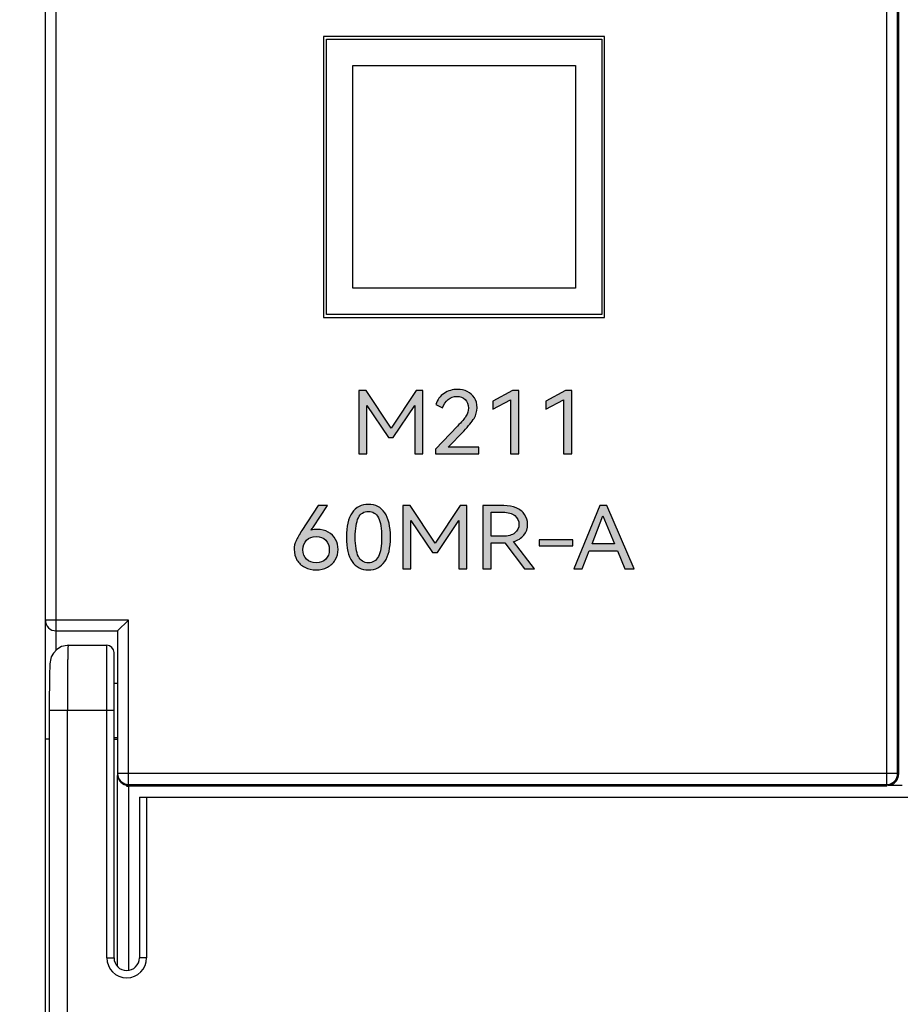
# Model space of a CAD drawing. Units: millimetres. Extents: x 3265 to 4448, y 1845 to 2468.
# Drawn here: x 3466 to 3490, y 2159 to 2187 of the extents above; entities that cross this region are included whole.
import ezdxf

# ---------------------------------------------------------------- set-up
doc = ezdxf.new("R2010")
doc.units = ezdxf.units.MM
doc.header["$MEASUREMENT"] = 0
doc.layers.add('5剖面线层', color=2, linetype='Continuous')
doc.layers.add('layer 1', color=7, linetype='Continuous')
doc.styles.add('标准', font='txt')
doc.dimstyles.new('标准', dxfattribs={"dimtxt": 3.5, "dimasz": 3, "dimexe": 2, "dimexo": 0, "dimtad": 1, "dimzin": 0, "dimdsep": 46, "dimtxsty": '标准', "dimcen": 0, "dimdle": 8, "dimazin": 2, "dimtfac": 0.707107, "dimtdec": 3, "dimtmove": 1, "dimatfit": 3, "dimfxl": 0, "dimfrac": 2, "dimtolj": 1, "dimarcsym": 0})

# ---------------------------------------------------------------- blocks, each defined once
blk = doc.blocks.new('*D23')
at = {"color": 0, "lineweight": -2}
for p, q in [((3467.882, 2232.058), (3435.411, 2232.058)), ((3437.411, 2229.058), (3437.411, 2135.058)), ((3467.71, 2132.058), (3435.411, 2132.058))]:
    blk.add_line(p, q, dxfattribs=at)
at = {"color": 0}
for points in [[(3437.911, 2229.058), (3436.911, 2229.058), (3437.411, 2232.058)], [(3436.911, 2135.058), (3437.911, 2135.058), (3437.411, 2132.058)]]:
    blk.add_solid(points, dxfattribs=at)
at = {"layer": 'Defpoints', "color": 0}
for p in [(3467.882, 2232.058), (3437.411, 2132.058), (3467.71, 2132.058)]:
    blk.add_point(p, dxfattribs=at)
at = {"color": 0, "insert": (3434.983, 2187.513), "char_height": 3.5, "attachment_point": 5, "rotation": 90, "style": '标准'}
blk.add_mtext('\\A1;100.00', dxfattribs=at)

msp = doc.modelspace()

# ---------------------------------------------------------------- hatches: boundary and pattern name
at = {"layer": '5剖面线层'}
h = msp.add_hatch(color=0, dxfattribs=at)
h.dxf.hatch_style = 1
edge = h.paths.add_edge_path()
edge.add_spline(control_points=[(3477.001, 2176.308), (3477.001, 2176.308), (3477.188, 2176.308), (3477.188, 2176.308), (3477.188, 2176.308), (3477.188, 2176.308), (3477.188, 2174.553), (3477.188, 2174.553), (3477.188, 2174.553), (3477.188, 2174.553), (3476.965, 2174.553), (3476.965, 2174.553), (3476.965, 2174.553), (3476.965, 2174.553), (3476.965, 2175.89), (3476.965, 2175.89), (3476.965, 2175.89), (3476.965, 2175.89), (3476.373, 2175.006), (3476.373, 2175.006), (3476.373, 2175.006), (3476.373, 2175.006), (3476.237, 2175.006), (3476.237, 2175.006), (3476.237, 2175.006), (3476.237, 2175.006), (3475.639, 2175.895), (3475.639, 2175.895), (3475.639, 2175.895), (3475.639, 2175.895), (3475.639, 2174.553), (3475.639, 2174.553), (3475.639, 2174.553), (3475.639, 2174.553), (3475.418, 2174.553), (3475.418, 2174.553), (3475.418, 2174.553), (3475.418, 2174.553), (3475.418, 2176.308), (3475.418, 2176.308), (3475.418, 2176.308), (3475.418, 2176.308), (3475.618, 2176.308), (3475.618, 2176.308), (3475.618, 2176.308), (3475.618, 2176.308), (3476.311, 2175.265), (3476.311, 2175.265), (3476.311, 2175.265), (3476.311, 2175.265), (3477.001, 2176.308), (3477.001, 2176.308)], knot_values=[0, 0, 0, 0, 0.071429, 0.071429, 0.071429, 0.071429, 0.142857, 0.142857, 0.142857, 0.142857, 0.214286, 0.214286, 0.214286, 0.214286, 0.285714, 0.285714, 0.285714, 0.285714, 0.357143, 0.357143, 0.357143, 0.357143, 0.428571, 0.428571, 0.428571, 0.428571, 0.5, 0.5, 0.5, 0.5, 0.571429, 0.571429, 0.571429, 0.571429, 0.642857, 0.642857, 0.642857, 0.642857, 0.714286, 0.714286, 0.714286, 0.714286, 0.785714, 0.785714, 0.785714, 0.785714, 0.857143, 0.857143, 0.857143, 0.857143, 1, 1, 1, 1], degree=3, periodic=1)
h = msp.add_hatch(color=0, dxfattribs=at)
h.dxf.hatch_style = 1
edge = h.paths.add_edge_path()
edge.add_spline(control_points=[(3477.888, 2174.742), (3477.888, 2174.742), (3478.737, 2174.742), (3478.737, 2174.742), (3478.737, 2174.742), (3478.737, 2174.742), (3478.737, 2174.553), (3478.737, 2174.553), (3478.737, 2174.553), (3478.737, 2174.553), (3477.54, 2174.553), (3477.54, 2174.553), (3477.54, 2174.553), (3477.54, 2174.553), (3477.54, 2174.689), (3477.54, 2174.689), (3477.54, 2174.689), (3477.54, 2174.689), (3478.148, 2175.322), (3478.148, 2175.322), (3478.148, 2175.322), (3478.262, 2175.441), (3478.341, 2175.534), (3478.383, 2175.601), (3478.383, 2175.601), (3478.426, 2175.669), (3478.448, 2175.743), (3478.448, 2175.823), (3478.448, 2175.823), (3478.448, 2175.926), (3478.417, 2176.005), (3478.358, 2176.061), (3478.358, 2176.061), (3478.298, 2176.116), (3478.223, 2176.145), (3478.132, 2176.145), (3478.132, 2176.145), (3478.04, 2176.145), (3477.958, 2176.115), (3477.888, 2176.057), (3477.888, 2176.057), (3477.819, 2175.999), (3477.768, 2175.922), (3477.737, 2175.826), (3477.737, 2175.826), (3477.737, 2175.826), (3477.552, 2175.924), (3477.552, 2175.924), (3477.552, 2175.924), (3477.59, 2176.055), (3477.664, 2176.157), (3477.776, 2176.23), (3477.776, 2176.23), (3477.887, 2176.302), (3478.011, 2176.339), (3478.148, 2176.339), (3478.148, 2176.339), (3478.247, 2176.339), (3478.338, 2176.319), (3478.419, 2176.28), (3478.419, 2176.28), (3478.501, 2176.241), (3478.567, 2176.183), (3478.616, 2176.107), (3478.616, 2176.107), (3478.664, 2176.032), (3478.689, 2175.94), (3478.689, 2175.833), (3478.689, 2175.833), (3478.689, 2175.729), (3478.661, 2175.63), (3478.607, 2175.538), (3478.607, 2175.538), (3478.552, 2175.445), (3478.455, 2175.329), (3478.319, 2175.188), (3478.319, 2175.188), (3478.319, 2175.188), (3477.888, 2174.742), (3477.888, 2174.742)], knot_values=[0, 0, 0, 0, 0.047619, 0.047619, 0.047619, 0.047619, 0.095238, 0.095238, 0.095238, 0.095238, 0.142857, 0.142857, 0.142857, 0.142857, 0.190476, 0.190476, 0.190476, 0.190476, 0.238095, 0.238095, 0.238095, 0.238095, 0.285714, 0.285714, 0.285714, 0.285714, 0.333333, 0.333333, 0.333333, 0.333333, 0.380952, 0.380952, 0.380952, 0.380952, 0.428571, 0.428571, 0.428571, 0.428571, 0.47619, 0.47619, 0.47619, 0.47619, 0.52381, 0.52381, 0.52381, 0.52381, 0.571429, 0.571429, 0.571429, 0.571429, 0.619048, 0.619048, 0.619048, 0.619048, 0.666667, 0.666667, 0.666667, 0.666667, 0.714286, 0.714286, 0.714286, 0.714286, 0.761905, 0.761905, 0.761905, 0.761905, 0.809524, 0.809524, 0.809524, 0.809524, 0.857143, 0.857143, 0.857143, 0.857143, 0.904762, 0.904762, 0.904762, 0.904762, 1, 1, 1, 1], degree=3, periodic=1)
h = msp.add_hatch(color=0, dxfattribs=at)
h.dxf.hatch_style = 1
edge = h.paths.add_edge_path()
edge.add_spline(control_points=[(3479.127, 2175.792), (3479.127, 2175.792), (3479.127, 2176.013), (3479.127, 2176.013), (3479.127, 2176.013), (3479.127, 2176.013), (3479.674, 2176.31), (3479.674, 2176.31), (3479.674, 2176.31), (3479.674, 2176.31), (3479.848, 2176.31), (3479.848, 2176.31), (3479.848, 2176.31), (3479.848, 2176.31), (3479.848, 2174.553), (3479.848, 2174.553), (3479.848, 2174.553), (3479.848, 2174.553), (3479.617, 2174.553), (3479.617, 2174.553), (3479.617, 2174.553), (3479.617, 2174.553), (3479.617, 2176.053), (3479.617, 2176.053), (3479.617, 2176.053), (3479.617, 2176.053), (3479.127, 2175.792), (3479.127, 2175.792)], knot_values=[0, 0, 0, 0, 0.125, 0.125, 0.125, 0.125, 0.25, 0.25, 0.25, 0.25, 0.375, 0.375, 0.375, 0.375, 0.5, 0.5, 0.5, 0.5, 0.625, 0.625, 0.625, 0.625, 0.75, 0.75, 0.75, 0.75, 1, 1, 1, 1], degree=3, periodic=1)
h = msp.add_hatch(color=0, dxfattribs=at)
h.dxf.hatch_style = 1
edge = h.paths.add_edge_path()
edge.add_spline(control_points=[(3480.589, 2175.792), (3480.589, 2175.792), (3480.589, 2176.013), (3480.589, 2176.013), (3480.589, 2176.013), (3480.589, 2176.013), (3481.136, 2176.31), (3481.136, 2176.31), (3481.136, 2176.31), (3481.136, 2176.31), (3481.31, 2176.31), (3481.31, 2176.31), (3481.31, 2176.31), (3481.31, 2176.31), (3481.31, 2174.553), (3481.31, 2174.553), (3481.31, 2174.553), (3481.31, 2174.553), (3481.079, 2174.553), (3481.079, 2174.553), (3481.079, 2174.553), (3481.079, 2174.553), (3481.079, 2176.053), (3481.079, 2176.053), (3481.079, 2176.053), (3481.079, 2176.053), (3480.589, 2175.792), (3480.589, 2175.792)], knot_values=[0, 0, 0, 0, 0.125, 0.125, 0.125, 0.125, 0.25, 0.25, 0.25, 0.25, 0.375, 0.375, 0.375, 0.375, 0.5, 0.5, 0.5, 0.5, 0.625, 0.625, 0.625, 0.625, 0.75, 0.75, 0.75, 0.75, 1, 1, 1, 1], degree=3, periodic=1)
h = msp.add_hatch(color=0, dxfattribs=at)
h.dxf.hatch_style = 1
edge = h.paths.add_edge_path()
edge.add_spline(control_points=[(3474.272, 2172.464), (3474.383, 2172.464), (3474.483, 2172.439), (3474.57, 2172.39), (3474.57, 2172.39), (3474.657, 2172.341), (3474.725, 2172.273), (3474.774, 2172.189), (3474.774, 2172.189), (3474.822, 2172.104), (3474.847, 2172.01), (3474.847, 2171.908), (3474.847, 2171.908), (3474.847, 2171.803), (3474.82, 2171.707), (3474.768, 2171.62), (3474.768, 2171.62), (3474.716, 2171.534), (3474.643, 2171.466), (3474.55, 2171.418), (3474.55, 2171.418), (3474.457, 2171.369), (3474.353, 2171.345), (3474.239, 2171.345), (3474.239, 2171.345), (3474.121, 2171.345), (3474.015, 2171.369), (3473.923, 2171.417), (3473.923, 2171.417), (3473.831, 2171.464), (3473.759, 2171.532), (3473.708, 2171.618), (3473.708, 2171.618), (3473.657, 2171.704), (3473.631, 2171.803), (3473.631, 2171.913), (3473.631, 2171.913), (3473.631, 2171.999), (3473.648, 2172.079), (3473.681, 2172.151), (3473.681, 2172.151), (3473.714, 2172.224), (3473.769, 2172.32), (3473.846, 2172.438), (3473.846, 2172.438), (3473.846, 2172.438), (3474.295, 2173.128), (3474.295, 2173.128), (3474.295, 2173.128), (3474.295, 2173.128), (3474.554, 2173.128), (3474.554, 2173.128), (3474.554, 2173.128), (3474.554, 2173.128), (3474.167, 2172.539), (3474.167, 2172.539), (3474.167, 2172.539), (3474.144, 2172.503), (3474.119, 2172.471), (3474.095, 2172.44), (3474.095, 2172.44), (3474.148, 2172.456), (3474.207, 2172.464), (3474.272, 2172.464)], knot_values=[0, 0, 0, 0, 0.058824, 0.058824, 0.058824, 0.058824, 0.117647, 0.117647, 0.117647, 0.117647, 0.176471, 0.176471, 0.176471, 0.176471, 0.235294, 0.235294, 0.235294, 0.235294, 0.294118, 0.294118, 0.294118, 0.294118, 0.352941, 0.352941, 0.352941, 0.352941, 0.411765, 0.411765, 0.411765, 0.411765, 0.470588, 0.470588, 0.470588, 0.470588, 0.529412, 0.529412, 0.529412, 0.529412, 0.588235, 0.588235, 0.588235, 0.588235, 0.647059, 0.647059, 0.647059, 0.647059, 0.705882, 0.705882, 0.705882, 0.705882, 0.764706, 0.764706, 0.764706, 0.764706, 0.823529, 0.823529, 0.823529, 0.823529, 0.882353, 0.882353, 0.882353, 0.882353, 1, 1, 1, 1], degree=3, periodic=1)
edge = h.paths.add_edge_path(flags=16)
edge.add_spline(control_points=[(3474.239, 2171.539), (3474.348, 2171.539), (3474.436, 2171.572), (3474.502, 2171.64), (3474.502, 2171.64), (3474.567, 2171.706), (3474.6, 2171.794), (3474.6, 2171.901), (3474.6, 2171.901), (3474.6, 2172.01), (3474.568, 2172.098), (3474.503, 2172.166), (3474.503, 2172.166), (3474.438, 2172.234), (3474.35, 2172.268), (3474.239, 2172.268), (3474.239, 2172.268), (3474.128, 2172.268), (3474.039, 2172.234), (3473.973, 2172.166), (3473.973, 2172.166), (3473.908, 2172.098), (3473.874, 2172.01), (3473.874, 2171.901), (3473.874, 2171.901), (3473.874, 2171.792), (3473.908, 2171.705), (3473.973, 2171.638), (3473.973, 2171.638), (3474.039, 2171.572), (3474.128, 2171.539), (3474.239, 2171.539)], knot_values=[0, 0, 0, 0, 0.111111, 0.111111, 0.111111, 0.111111, 0.222222, 0.222222, 0.222222, 0.222222, 0.333333, 0.333333, 0.333333, 0.333333, 0.444444, 0.444444, 0.444444, 0.444444, 0.555556, 0.555556, 0.555556, 0.555556, 0.666667, 0.666667, 0.666667, 0.666667, 0.777778, 0.777778, 0.777778, 0.777778, 1, 1, 1, 1], degree=3, periodic=1)
h = msp.add_hatch(color=0, dxfattribs=at)
h.dxf.hatch_style = 1
edge = h.paths.add_edge_path()
edge.add_spline(control_points=[(3476.293, 2172.249), (3476.293, 2171.951), (3476.241, 2171.726), (3476.136, 2171.574), (3476.136, 2171.574), (3476.03, 2171.421), (3475.879, 2171.345), (3475.683, 2171.345), (3475.683, 2171.345), (3475.488, 2171.345), (3475.338, 2171.421), (3475.233, 2171.575), (3475.233, 2171.575), (3475.127, 2171.728), (3475.075, 2171.953), (3475.075, 2172.249), (3475.075, 2172.249), (3475.075, 2172.546), (3475.128, 2172.772), (3475.233, 2172.926), (3475.233, 2172.926), (3475.338, 2173.08), (3475.488, 2173.157), (3475.683, 2173.157), (3475.683, 2173.157), (3475.879, 2173.157), (3476.03, 2173.08), (3476.136, 2172.927), (3476.136, 2172.927), (3476.241, 2172.774), (3476.293, 2172.547), (3476.293, 2172.249)], knot_values=[0, 0, 0, 0, 0.111111, 0.111111, 0.111111, 0.111111, 0.222222, 0.222222, 0.222222, 0.222222, 0.333333, 0.333333, 0.333333, 0.333333, 0.444444, 0.444444, 0.444444, 0.444444, 0.555556, 0.555556, 0.555556, 0.555556, 0.666667, 0.666667, 0.666667, 0.666667, 0.777778, 0.777778, 0.777778, 0.777778, 1, 1, 1, 1], degree=3, periodic=1)
edge = h.paths.add_edge_path(flags=16)
edge.add_spline(control_points=[(3475.319, 2172.249), (3475.319, 2172.01), (3475.348, 2171.833), (3475.407, 2171.716), (3475.407, 2171.716), (3475.466, 2171.6), (3475.558, 2171.541), (3475.683, 2171.541), (3475.683, 2171.541), (3475.808, 2171.541), (3475.9, 2171.599), (3475.96, 2171.715), (3475.96, 2171.715), (3476.019, 2171.831), (3476.05, 2172.009), (3476.05, 2172.249), (3476.05, 2172.249), (3476.05, 2172.49), (3476.019, 2172.669), (3475.96, 2172.787), (3475.96, 2172.787), (3475.9, 2172.904), (3475.808, 2172.963), (3475.683, 2172.963), (3475.683, 2172.963), (3475.558, 2172.963), (3475.466, 2172.904), (3475.407, 2172.787), (3475.407, 2172.787), (3475.348, 2172.67), (3475.319, 2172.49), (3475.319, 2172.249)], knot_values=[0, 0, 0, 0, 0.111111, 0.111111, 0.111111, 0.111111, 0.222222, 0.222222, 0.222222, 0.222222, 0.333333, 0.333333, 0.333333, 0.333333, 0.444444, 0.444444, 0.444444, 0.444444, 0.555556, 0.555556, 0.555556, 0.555556, 0.666667, 0.666667, 0.666667, 0.666667, 0.777778, 0.777778, 0.777778, 0.777778, 1, 1, 1, 1], degree=3, periodic=1)
h = msp.add_hatch(color=0, dxfattribs=at)
h.dxf.hatch_style = 1
edge = h.paths.add_edge_path()
edge.add_spline(control_points=[(3478.219, 2173.126), (3478.219, 2173.126), (3478.407, 2173.126), (3478.407, 2173.126), (3478.407, 2173.126), (3478.407, 2173.126), (3478.407, 2171.371), (3478.407, 2171.371), (3478.407, 2171.371), (3478.407, 2171.371), (3478.184, 2171.371), (3478.184, 2171.371), (3478.184, 2171.371), (3478.184, 2171.371), (3478.184, 2172.709), (3478.184, 2172.709), (3478.184, 2172.709), (3478.184, 2172.709), (3477.591, 2171.824), (3477.591, 2171.824), (3477.591, 2171.824), (3477.591, 2171.824), (3477.455, 2171.824), (3477.455, 2171.824), (3477.455, 2171.824), (3477.455, 2171.824), (3476.857, 2172.714), (3476.857, 2172.714), (3476.857, 2172.714), (3476.857, 2172.714), (3476.857, 2171.371), (3476.857, 2171.371), (3476.857, 2171.371), (3476.857, 2171.371), (3476.637, 2171.371), (3476.637, 2171.371), (3476.637, 2171.371), (3476.637, 2171.371), (3476.637, 2173.126), (3476.637, 2173.126), (3476.637, 2173.126), (3476.637, 2173.126), (3476.837, 2173.126), (3476.837, 2173.126), (3476.837, 2173.126), (3476.837, 2173.126), (3477.529, 2172.083), (3477.529, 2172.083), (3477.529, 2172.083), (3477.529, 2172.083), (3478.219, 2173.126), (3478.219, 2173.126)], knot_values=[0, 0, 0, 0, 0.071429, 0.071429, 0.071429, 0.071429, 0.142857, 0.142857, 0.142857, 0.142857, 0.214286, 0.214286, 0.214286, 0.214286, 0.285714, 0.285714, 0.285714, 0.285714, 0.357143, 0.357143, 0.357143, 0.357143, 0.428571, 0.428571, 0.428571, 0.428571, 0.5, 0.5, 0.5, 0.5, 0.571429, 0.571429, 0.571429, 0.571429, 0.642857, 0.642857, 0.642857, 0.642857, 0.714286, 0.714286, 0.714286, 0.714286, 0.785714, 0.785714, 0.785714, 0.785714, 0.857143, 0.857143, 0.857143, 0.857143, 1, 1, 1, 1], degree=3, periodic=1)
h = msp.add_hatch(color=0, dxfattribs=at)
h.dxf.hatch_style = 1
edge = h.paths.add_edge_path()
edge.add_spline(control_points=[(3480.277, 2171.371), (3480.277, 2171.371), (3479.997, 2171.371), (3479.997, 2171.371), (3479.997, 2171.371), (3479.997, 2171.371), (3479.453, 2172.09), (3479.453, 2172.09), (3479.453, 2172.09), (3479.453, 2172.09), (3479.43, 2172.09), (3479.43, 2172.09), (3479.43, 2172.09), (3479.43, 2172.09), (3479.081, 2172.09), (3479.081, 2172.09), (3479.081, 2172.09), (3479.081, 2172.09), (3479.081, 2171.371), (3479.081, 2171.371), (3479.081, 2171.371), (3479.081, 2171.371), (3478.853, 2171.371), (3478.853, 2171.371), (3478.853, 2171.371), (3478.853, 2171.371), (3478.853, 2173.126), (3478.853, 2173.126), (3478.853, 2173.126), (3478.853, 2173.126), (3479.43, 2173.126), (3479.43, 2173.126), (3479.43, 2173.126), (3479.558, 2173.126), (3479.673, 2173.104), (3479.773, 2173.061), (3479.773, 2173.061), (3479.873, 2173.018), (3479.951, 2172.957), (3480.006, 2172.878), (3480.006, 2172.878), (3480.061, 2172.799), (3480.089, 2172.708), (3480.089, 2172.606), (3480.089, 2172.606), (3480.089, 2172.491), (3480.054, 2172.391), (3479.984, 2172.307), (3479.984, 2172.307), (3479.914, 2172.223), (3479.817, 2172.163), (3479.694, 2172.126), (3479.694, 2172.126), (3479.694, 2172.126), (3480.277, 2171.371), (3480.277, 2171.371)], knot_values=[0, 0, 0, 0, 0.066667, 0.066667, 0.066667, 0.066667, 0.133333, 0.133333, 0.133333, 0.133333, 0.2, 0.2, 0.2, 0.2, 0.266667, 0.266667, 0.266667, 0.266667, 0.333333, 0.333333, 0.333333, 0.333333, 0.4, 0.4, 0.4, 0.4, 0.466667, 0.466667, 0.466667, 0.466667, 0.533333, 0.533333, 0.533333, 0.533333, 0.6, 0.6, 0.6, 0.6, 0.666667, 0.666667, 0.666667, 0.666667, 0.733333, 0.733333, 0.733333, 0.733333, 0.8, 0.8, 0.8, 0.8, 0.866667, 0.866667, 0.866667, 0.866667, 1, 1, 1, 1], degree=3, periodic=1)
edge = h.paths.add_edge_path(flags=16)
edge.add_spline(control_points=[(3479.081, 2172.939), (3479.081, 2172.939), (3479.081, 2172.277), (3479.081, 2172.277), (3479.081, 2172.277), (3479.081, 2172.277), (3479.402, 2172.277), (3479.402, 2172.277), (3479.402, 2172.277), (3479.547, 2172.277), (3479.658, 2172.307), (3479.734, 2172.367), (3479.734, 2172.367), (3479.81, 2172.427), (3479.848, 2172.507), (3479.848, 2172.606), (3479.848, 2172.606), (3479.848, 2172.705), (3479.81, 2172.785), (3479.734, 2172.847), (3479.734, 2172.847), (3479.658, 2172.908), (3479.547, 2172.939), (3479.402, 2172.939), (3479.402, 2172.939), (3479.402, 2172.939), (3479.081, 2172.939), (3479.081, 2172.939)], knot_values=[0, 0, 0, 0, 0.125, 0.125, 0.125, 0.125, 0.25, 0.25, 0.25, 0.25, 0.375, 0.375, 0.375, 0.375, 0.5, 0.5, 0.5, 0.5, 0.625, 0.625, 0.625, 0.625, 0.75, 0.75, 0.75, 0.75, 1, 1, 1, 1], degree=3, periodic=1)
h = msp.add_hatch(color=0, dxfattribs=at)
h.dxf.hatch_style = 1
edge = h.paths.add_edge_path()
edge.add_spline(control_points=[(3482.277, 2173.126), (3482.277, 2173.126), (3483.031, 2171.371), (3483.031, 2171.371), (3483.031, 2171.371), (3483.031, 2171.371), (3482.777, 2171.371), (3482.777, 2171.371), (3482.777, 2171.371), (3482.777, 2171.371), (3482.57, 2171.875), (3482.57, 2171.875), (3482.57, 2171.875), (3482.57, 2171.875), (3481.792, 2171.875), (3481.792, 2171.875), (3481.792, 2171.875), (3481.792, 2171.875), (3481.595, 2171.371), (3481.595, 2171.371), (3481.595, 2171.371), (3481.595, 2171.371), (3481.364, 2171.371), (3481.364, 2171.371), (3481.364, 2171.371), (3481.364, 2171.371), (3482.085, 2173.126), (3482.085, 2173.126), (3482.085, 2173.126), (3482.085, 2173.126), (3482.277, 2173.126), (3482.277, 2173.126)], knot_values=[0, 0, 0, 0, 0.111111, 0.111111, 0.111111, 0.111111, 0.222222, 0.222222, 0.222222, 0.222222, 0.333333, 0.333333, 0.333333, 0.333333, 0.444444, 0.444444, 0.444444, 0.444444, 0.555556, 0.555556, 0.555556, 0.555556, 0.666667, 0.666667, 0.666667, 0.666667, 0.777778, 0.777778, 0.777778, 0.777778, 1, 1, 1, 1], degree=3, periodic=1)
edge = h.paths.add_edge_path(flags=16)
edge.add_spline(control_points=[(3482.49, 2172.066), (3482.49, 2172.066), (3482.172, 2172.841), (3482.172, 2172.841), (3482.172, 2172.841), (3482.172, 2172.841), (3481.869, 2172.066), (3481.869, 2172.066), (3481.869, 2172.066), (3481.869, 2172.066), (3482.49, 2172.066), (3482.49, 2172.066)], knot_values=[0, 0, 0, 0, 0.25, 0.25, 0.25, 0.25, 0.5, 0.5, 0.5, 0.5, 1, 1, 1, 1], degree=3, periodic=1)
h = msp.add_hatch(color=0, dxfattribs=at)
h.dxf.hatch_style = 1
edge = h.paths.add_edge_path()
edge.add_spline(control_points=[(3480.407, 2172.009), (3480.407, 2172.009), (3480.407, 2172.181), (3480.407, 2172.181), (3480.407, 2172.181), (3480.407, 2172.181), (3481.341, 2172.181), (3481.341, 2172.181), (3481.341, 2172.181), (3481.341, 2172.181), (3481.341, 2172.009), (3481.341, 2172.009), (3481.341, 2172.009), (3481.341, 2172.009), (3480.407, 2172.009), (3480.407, 2172.009)], knot_values=[0, 0, 0, 0, 0.2, 0.2, 0.2, 0.2, 0.4, 0.4, 0.4, 0.4, 0.6, 0.6, 0.6, 0.6, 1, 1, 1, 1], degree=3, periodic=1)

# ---------------------------------------------------------------- linework, layer by layer
at = {"color": 7, "linetype": 'Continuous'}
for p, q in [((3466.747, 2132.558), (3466.747, 2231.558)), ((3466.856, 2167.458), (3466.856, 2132.667)), ((3467.356, 2132.167), (3467.356, 2167.458))]:
    msp.add_line(p, q, dxfattribs=at)
at = {"color": 0, "linetype": 'Continuous'}
for p, q in [((3490.022, 2165.407), (3490.022, 2198.709)), ((3490.322, 2165.707), (3490.322, 2198.409)), ((3490.347, 2198.435), (3490.347, 2165.682)), ((3467.047, 2169.129), (3467.047, 2195.108)), ((3469.047, 2169.958), (3466.747, 2169.958)), ((3468.747, 2169.658), (3469.047, 2169.958)), ((3469.047, 2165.407), (3469.047, 2169.958)), ((3467.047, 2169.658), (3468.747, 2169.658)), ((3468.747, 2169.658), (3468.747, 2165.707)), ((3467.378, 2169.258), (3468.447, 2169.258)), ((3468.447, 2160.608), (3468.447, 2169.258)), ((3468.647, 2160.608), (3468.647, 2169.058)), ((3468.647, 2168.208), (3468.747, 2168.208)), ((3468.647, 2167.458), (3466.856, 2167.458)), ((3466.856, 2166.658), (3466.747, 2166.658)), ((3468.647, 2166.708), (3468.747, 2166.708)), ((3468.647, 2166.658), (3468.747, 2166.658)), ((3490.322, 2165.707), (3468.747, 2165.707)), ((3490.316, 2165.652), (3490.322, 2165.707)), ((3468.747, 2160.38), (3468.747, 2165.653)), ((3468.991, 2165.413), (3469.047, 2165.407)), ((3469.047, 2165.407), (3490.022, 2165.407)), ((3490.022, 2165.407), (3490.027, 2165.407)), ((3469.147, 2165.384), (3469.047, 2165.383)), ((3469.047, 2165.358), (3469.047, 2160.272)), ((3490.027, 2165.358), (3469.047, 2165.358)), ((3490.447, 2165.382), (3490.047, 2165.382)), ((3469.347, 2165.058), (3469.347, 2160.608)), ((3469.347, 2165.058), (3676.147, 2165.058)), ((3469.547, 2165.058), (3469.547, 2160.608)), ((3468.447, 2160.608), (3468.647, 2160.608)), ((3469.547, 2160.608), (3469.347, 2160.608))]:
    msp.add_line(p, q, dxfattribs=at)
msp.add_lwpolyline([(3467.378, 2169.258), (3467.348, 2169.257), (3467.192, 2169.222), (3467.063, 2169.146), (3466.968, 2169.044), (3466.911, 2168.936), (3466.885, 2168.844), (3466.877, 2168.789), (3466.873, 2168.743), (3466.871, 2168.688), (3466.868, 2168.621), (3466.866, 2168.541), (3466.864, 2168.447), (3466.862, 2168.337), (3466.86, 2168.212), (3466.858, 2168.073), (3466.857, 2167.92), (3466.856, 2167.755), (3466.856, 2167.58), (3466.856, 2167.458)], dxfattribs=at)
for centre, radius, start, end in [((3467.047, 2169.958), 0.3, 180, 270), ((3468.447, 2169.058), 0.2, 0, 90), ((3468.997, 2160.608), 0.55, 180, 0), ((3468.997, 2160.608), 0.35, 180, 0)]:
    msp.add_arc(centre, radius, start, end, dxfattribs=at)
for centre, major_axis, ratio, start_param, end_param in [((3469.047, 2165.691), (-0.234, 0.19), 0.986503, 0.673771, 2.244567), ((3469.047, 2165.682), (0.234, 0.19), 0.986503, 2.467822, 4.038618), ((3490.047, 2165.682), (0.212, -0.212), 0.999695, 0.261736, 0.785246), ((3490.047, 2165.682), (0.212, -0.212), 0.999695, -0.785246, -0.261735), ((3490.047, 2165.682), (-0.212, 0.212), 0.999695, -3.403328, -2.879857)]:
    msp.add_ellipse(centre, major_axis=major_axis, ratio=ratio, start_param=start_param, end_param=end_param, dxfattribs=at)
for points, knots in [([(3467.378, 2169.258), (3467.378, 2169.258), (3467.377, 2169.254), (3467.376, 2169.249), (3467.375, 2169.237), (3467.373, 2169.215), (3467.372, 2169.175), (3467.37, 2169.116), (3467.368, 2169.04), (3467.366, 2168.95), (3467.364, 2168.845), (3467.362, 2168.679), (3467.359, 2168.445), (3467.357, 2168.138), (3467.356, 2167.805), (3467.356, 2167.575), (3467.356, 2167.458)], [0, 0, 0, 0, 0.001362, 0.00504, 0.011091, 0.019509, 0.04339, 0.076516, 0.118523, 0.168995, 0.227474, 0.293367, 0.444817, 0.617497, 0.805036, 1, 1, 1, 1]), ([(3468.747, 2165.707), (3468.747, 2165.639), (3468.796, 2165.499), (3468.925, 2165.425), (3468.991, 2165.413)], [0, 0, 0, 0, 0.499853, 1, 1, 1, 1]), ([(3490.027, 2165.407), (3490.078, 2165.408), (3490.183, 2165.438), (3490.258, 2165.515), (3490.283, 2165.56)], [0, 0, 0, 0, 0.500091, 1, 1, 1, 1])]:
    msp.add_open_spline(points, degree=3, knots=knots, dxfattribs=at)
for points in [[(3490.283, 2165.56), (3490.299, 2165.589), (3490.31, 2165.62), (3490.316, 2165.652)], [(3468.981, 2165.366), (3469.003, 2165.361), (3469.025, 2165.358), (3469.047, 2165.358)]]:
    msp.add_open_spline(points, degree=3, dxfattribs=at)
at = {"layer": 'layer 1', "color": 0}
for points, knots in [([(3482.18, 2178.333), (3482.18, 2178.333), (3474.443, 2178.333), (3474.443, 2178.333), (3474.443, 2178.333), (3474.443, 2178.333), (3474.443, 2186.108), (3474.443, 2186.108), (3474.443, 2186.108), (3474.443, 2186.108), (3482.219, 2186.108), (3482.219, 2186.108), (3482.219, 2186.108), (3482.219, 2186.108), (3482.219, 2178.333), (3482.219, 2178.333), (3482.219, 2178.333), (3482.219, 2178.333), (3482.18, 2178.333), (3482.18, 2178.333)], [0, 0, 0, 0, 0.166667, 0.166667, 0.166667, 0.166667, 0.333333, 0.333333, 0.333333, 0.333333, 0.5, 0.5, 0.5, 0.5, 0.666667, 0.666667, 0.666667, 0.666667, 1, 1, 1, 1]), ([(3474.52, 2178.409), (3474.52, 2178.409), (3482.142, 2178.409), (3482.142, 2178.409), (3482.142, 2178.409), (3482.142, 2178.409), (3482.142, 2186.032), (3482.142, 2186.032), (3482.142, 2186.032), (3482.142, 2186.032), (3474.52, 2186.032), (3474.52, 2186.032), (3474.52, 2186.032), (3474.52, 2186.032), (3474.52, 2178.409), (3474.52, 2178.409)], [0, 0, 0, 0, 0.2, 0.2, 0.2, 0.2, 0.4, 0.4, 0.4, 0.4, 0.6, 0.6, 0.6, 0.6, 1, 1, 1, 1]), ([(3475.251, 2179.141), (3475.251, 2179.141), (3481.411, 2179.141), (3481.411, 2179.141), (3481.411, 2179.141), (3481.411, 2179.141), (3481.411, 2185.3), (3481.411, 2185.3), (3481.411, 2185.3), (3481.411, 2185.3), (3475.251, 2185.3), (3475.251, 2185.3), (3475.251, 2185.3), (3475.251, 2185.3), (3475.251, 2179.141), (3475.251, 2179.141)], [0, 0, 0, 0, 0.2, 0.2, 0.2, 0.2, 0.4, 0.4, 0.4, 0.4, 0.6, 0.6, 0.6, 0.6, 1, 1, 1, 1]), ([(3477.001, 2176.308), (3477.001, 2176.308), (3477.188, 2176.308), (3477.188, 2176.308), (3477.188, 2176.308), (3477.188, 2176.308), (3477.188, 2174.553), (3477.188, 2174.553), (3477.188, 2174.553), (3477.188, 2174.553), (3476.965, 2174.553), (3476.965, 2174.553), (3476.965, 2174.553), (3476.965, 2174.553), (3476.965, 2175.89), (3476.965, 2175.89), (3476.965, 2175.89), (3476.965, 2175.89), (3476.373, 2175.006), (3476.373, 2175.006), (3476.373, 2175.006), (3476.373, 2175.006), (3476.237, 2175.006), (3476.237, 2175.006), (3476.237, 2175.006), (3476.237, 2175.006), (3475.639, 2175.895), (3475.639, 2175.895), (3475.639, 2175.895), (3475.639, 2175.895), (3475.639, 2174.553), (3475.639, 2174.553), (3475.639, 2174.553), (3475.639, 2174.553), (3475.418, 2174.553), (3475.418, 2174.553), (3475.418, 2174.553), (3475.418, 2174.553), (3475.418, 2176.308), (3475.418, 2176.308), (3475.418, 2176.308), (3475.418, 2176.308), (3475.618, 2176.308), (3475.618, 2176.308), (3475.618, 2176.308), (3475.618, 2176.308), (3476.311, 2175.265), (3476.311, 2175.265), (3476.311, 2175.265), (3476.311, 2175.265), (3477.001, 2176.308), (3477.001, 2176.308)], [0, 0, 0, 0, 0.071429, 0.071429, 0.071429, 0.071429, 0.142857, 0.142857, 0.142857, 0.142857, 0.214286, 0.214286, 0.214286, 0.214286, 0.285714, 0.285714, 0.285714, 0.285714, 0.357143, 0.357143, 0.357143, 0.357143, 0.428571, 0.428571, 0.428571, 0.428571, 0.5, 0.5, 0.5, 0.5, 0.571429, 0.571429, 0.571429, 0.571429, 0.642857, 0.642857, 0.642857, 0.642857, 0.714286, 0.714286, 0.714286, 0.714286, 0.785714, 0.785714, 0.785714, 0.785714, 0.857143, 0.857143, 0.857143, 0.857143, 1, 1, 1, 1]), ([(3477.888, 2174.742), (3477.888, 2174.742), (3478.737, 2174.742), (3478.737, 2174.742), (3478.737, 2174.742), (3478.737, 2174.742), (3478.737, 2174.553), (3478.737, 2174.553), (3478.737, 2174.553), (3478.737, 2174.553), (3477.54, 2174.553), (3477.54, 2174.553), (3477.54, 2174.553), (3477.54, 2174.553), (3477.54, 2174.689), (3477.54, 2174.689), (3477.54, 2174.689), (3477.54, 2174.689), (3478.148, 2175.322), (3478.148, 2175.322), (3478.148, 2175.322), (3478.262, 2175.441), (3478.341, 2175.534), (3478.383, 2175.601), (3478.383, 2175.601), (3478.426, 2175.669), (3478.448, 2175.743), (3478.448, 2175.823), (3478.448, 2175.823), (3478.448, 2175.926), (3478.417, 2176.005), (3478.358, 2176.061), (3478.358, 2176.061), (3478.298, 2176.116), (3478.223, 2176.145), (3478.132, 2176.145), (3478.132, 2176.145), (3478.04, 2176.145), (3477.958, 2176.115), (3477.888, 2176.057), (3477.888, 2176.057), (3477.819, 2175.999), (3477.768, 2175.922), (3477.737, 2175.826), (3477.737, 2175.826), (3477.737, 2175.826), (3477.552, 2175.924), (3477.552, 2175.924), (3477.552, 2175.924), (3477.59, 2176.055), (3477.664, 2176.157), (3477.776, 2176.23), (3477.776, 2176.23), (3477.887, 2176.302), (3478.011, 2176.339), (3478.148, 2176.339), (3478.148, 2176.339), (3478.247, 2176.339), (3478.338, 2176.319), (3478.419, 2176.28), (3478.419, 2176.28), (3478.501, 2176.241), (3478.567, 2176.183), (3478.616, 2176.107), (3478.616, 2176.107), (3478.664, 2176.032), (3478.689, 2175.94), (3478.689, 2175.833), (3478.689, 2175.833), (3478.689, 2175.729), (3478.661, 2175.63), (3478.607, 2175.538), (3478.607, 2175.538), (3478.552, 2175.445), (3478.455, 2175.329), (3478.319, 2175.188), (3478.319, 2175.188), (3478.319, 2175.188), (3477.888, 2174.742), (3477.888, 2174.742)], [0, 0, 0, 0, 0.047619, 0.047619, 0.047619, 0.047619, 0.095238, 0.095238, 0.095238, 0.095238, 0.142857, 0.142857, 0.142857, 0.142857, 0.190476, 0.190476, 0.190476, 0.190476, 0.238095, 0.238095, 0.238095, 0.238095, 0.285714, 0.285714, 0.285714, 0.285714, 0.333333, 0.333333, 0.333333, 0.333333, 0.380952, 0.380952, 0.380952, 0.380952, 0.428571, 0.428571, 0.428571, 0.428571, 0.47619, 0.47619, 0.47619, 0.47619, 0.52381, 0.52381, 0.52381, 0.52381, 0.571429, 0.571429, 0.571429, 0.571429, 0.619048, 0.619048, 0.619048, 0.619048, 0.666667, 0.666667, 0.666667, 0.666667, 0.714286, 0.714286, 0.714286, 0.714286, 0.761905, 0.761905, 0.761905, 0.761905, 0.809524, 0.809524, 0.809524, 0.809524, 0.857143, 0.857143, 0.857143, 0.857143, 0.904762, 0.904762, 0.904762, 0.904762, 1, 1, 1, 1]), ([(3479.127, 2175.792), (3479.127, 2175.792), (3479.127, 2176.013), (3479.127, 2176.013), (3479.127, 2176.013), (3479.127, 2176.013), (3479.674, 2176.31), (3479.674, 2176.31), (3479.674, 2176.31), (3479.674, 2176.31), (3479.848, 2176.31), (3479.848, 2176.31), (3479.848, 2176.31), (3479.848, 2176.31), (3479.848, 2174.553), (3479.848, 2174.553), (3479.848, 2174.553), (3479.848, 2174.553), (3479.617, 2174.553), (3479.617, 2174.553), (3479.617, 2174.553), (3479.617, 2174.553), (3479.617, 2176.053), (3479.617, 2176.053), (3479.617, 2176.053), (3479.617, 2176.053), (3479.127, 2175.792), (3479.127, 2175.792)], [0, 0, 0, 0, 0.125, 0.125, 0.125, 0.125, 0.25, 0.25, 0.25, 0.25, 0.375, 0.375, 0.375, 0.375, 0.5, 0.5, 0.5, 0.5, 0.625, 0.625, 0.625, 0.625, 0.75, 0.75, 0.75, 0.75, 1, 1, 1, 1]), ([(3480.589, 2175.792), (3480.589, 2175.792), (3480.589, 2176.013), (3480.589, 2176.013), (3480.589, 2176.013), (3480.589, 2176.013), (3481.136, 2176.31), (3481.136, 2176.31), (3481.136, 2176.31), (3481.136, 2176.31), (3481.31, 2176.31), (3481.31, 2176.31), (3481.31, 2176.31), (3481.31, 2176.31), (3481.31, 2174.553), (3481.31, 2174.553), (3481.31, 2174.553), (3481.31, 2174.553), (3481.079, 2174.553), (3481.079, 2174.553), (3481.079, 2174.553), (3481.079, 2174.553), (3481.079, 2176.053), (3481.079, 2176.053), (3481.079, 2176.053), (3481.079, 2176.053), (3480.589, 2175.792), (3480.589, 2175.792)], [0, 0, 0, 0, 0.125, 0.125, 0.125, 0.125, 0.25, 0.25, 0.25, 0.25, 0.375, 0.375, 0.375, 0.375, 0.5, 0.5, 0.5, 0.5, 0.625, 0.625, 0.625, 0.625, 0.75, 0.75, 0.75, 0.75, 1, 1, 1, 1]), ([(3474.272, 2172.464), (3474.383, 2172.464), (3474.483, 2172.439), (3474.57, 2172.39), (3474.57, 2172.39), (3474.657, 2172.341), (3474.725, 2172.273), (3474.774, 2172.189), (3474.774, 2172.189), (3474.822, 2172.104), (3474.847, 2172.01), (3474.847, 2171.908), (3474.847, 2171.908), (3474.847, 2171.803), (3474.82, 2171.707), (3474.768, 2171.62), (3474.768, 2171.62), (3474.716, 2171.534), (3474.643, 2171.466), (3474.55, 2171.418), (3474.55, 2171.418), (3474.457, 2171.369), (3474.353, 2171.345), (3474.239, 2171.345), (3474.239, 2171.345), (3474.121, 2171.345), (3474.015, 2171.369), (3473.923, 2171.417), (3473.923, 2171.417), (3473.831, 2171.464), (3473.759, 2171.532), (3473.708, 2171.618), (3473.708, 2171.618), (3473.657, 2171.704), (3473.631, 2171.803), (3473.631, 2171.913), (3473.631, 2171.913), (3473.631, 2171.999), (3473.648, 2172.079), (3473.681, 2172.151), (3473.681, 2172.151), (3473.714, 2172.224), (3473.769, 2172.32), (3473.846, 2172.438), (3473.846, 2172.438), (3473.846, 2172.438), (3474.295, 2173.128), (3474.295, 2173.128), (3474.295, 2173.128), (3474.295, 2173.128), (3474.554, 2173.128), (3474.554, 2173.128), (3474.554, 2173.128), (3474.554, 2173.128), (3474.167, 2172.539), (3474.167, 2172.539), (3474.167, 2172.539), (3474.144, 2172.503), (3474.119, 2172.471), (3474.095, 2172.44), (3474.095, 2172.44), (3474.148, 2172.456), (3474.207, 2172.464), (3474.272, 2172.464)], [0, 0, 0, 0, 0.058824, 0.058824, 0.058824, 0.058824, 0.117647, 0.117647, 0.117647, 0.117647, 0.176471, 0.176471, 0.176471, 0.176471, 0.235294, 0.235294, 0.235294, 0.235294, 0.294118, 0.294118, 0.294118, 0.294118, 0.352941, 0.352941, 0.352941, 0.352941, 0.411765, 0.411765, 0.411765, 0.411765, 0.470588, 0.470588, 0.470588, 0.470588, 0.529412, 0.529412, 0.529412, 0.529412, 0.588235, 0.588235, 0.588235, 0.588235, 0.647059, 0.647059, 0.647059, 0.647059, 0.705882, 0.705882, 0.705882, 0.705882, 0.764706, 0.764706, 0.764706, 0.764706, 0.823529, 0.823529, 0.823529, 0.823529, 0.882353, 0.882353, 0.882353, 0.882353, 1, 1, 1, 1]), ([(3476.293, 2172.249), (3476.293, 2171.951), (3476.241, 2171.726), (3476.136, 2171.574), (3476.136, 2171.574), (3476.03, 2171.421), (3475.879, 2171.345), (3475.683, 2171.345), (3475.683, 2171.345), (3475.488, 2171.345), (3475.338, 2171.421), (3475.233, 2171.575), (3475.233, 2171.575), (3475.127, 2171.728), (3475.075, 2171.953), (3475.075, 2172.249), (3475.075, 2172.249), (3475.075, 2172.546), (3475.128, 2172.772), (3475.233, 2172.926), (3475.233, 2172.926), (3475.338, 2173.08), (3475.488, 2173.157), (3475.683, 2173.157), (3475.683, 2173.157), (3475.879, 2173.157), (3476.03, 2173.08), (3476.136, 2172.927), (3476.136, 2172.927), (3476.241, 2172.774), (3476.293, 2172.547), (3476.293, 2172.249)], [0, 0, 0, 0, 0.111111, 0.111111, 0.111111, 0.111111, 0.222222, 0.222222, 0.222222, 0.222222, 0.333333, 0.333333, 0.333333, 0.333333, 0.444444, 0.444444, 0.444444, 0.444444, 0.555556, 0.555556, 0.555556, 0.555556, 0.666667, 0.666667, 0.666667, 0.666667, 0.777778, 0.777778, 0.777778, 0.777778, 1, 1, 1, 1]), ([(3478.219, 2173.126), (3478.219, 2173.126), (3478.407, 2173.126), (3478.407, 2173.126), (3478.407, 2173.126), (3478.407, 2173.126), (3478.407, 2171.371), (3478.407, 2171.371), (3478.407, 2171.371), (3478.407, 2171.371), (3478.184, 2171.371), (3478.184, 2171.371), (3478.184, 2171.371), (3478.184, 2171.371), (3478.184, 2172.709), (3478.184, 2172.709), (3478.184, 2172.709), (3478.184, 2172.709), (3477.591, 2171.824), (3477.591, 2171.824), (3477.591, 2171.824), (3477.591, 2171.824), (3477.455, 2171.824), (3477.455, 2171.824), (3477.455, 2171.824), (3477.455, 2171.824), (3476.857, 2172.714), (3476.857, 2172.714), (3476.857, 2172.714), (3476.857, 2172.714), (3476.857, 2171.371), (3476.857, 2171.371), (3476.857, 2171.371), (3476.857, 2171.371), (3476.637, 2171.371), (3476.637, 2171.371), (3476.637, 2171.371), (3476.637, 2171.371), (3476.637, 2173.126), (3476.637, 2173.126), (3476.637, 2173.126), (3476.637, 2173.126), (3476.837, 2173.126), (3476.837, 2173.126), (3476.837, 2173.126), (3476.837, 2173.126), (3477.529, 2172.083), (3477.529, 2172.083), (3477.529, 2172.083), (3477.529, 2172.083), (3478.219, 2173.126), (3478.219, 2173.126)], [0, 0, 0, 0, 0.071429, 0.071429, 0.071429, 0.071429, 0.142857, 0.142857, 0.142857, 0.142857, 0.214286, 0.214286, 0.214286, 0.214286, 0.285714, 0.285714, 0.285714, 0.285714, 0.357143, 0.357143, 0.357143, 0.357143, 0.428571, 0.428571, 0.428571, 0.428571, 0.5, 0.5, 0.5, 0.5, 0.571429, 0.571429, 0.571429, 0.571429, 0.642857, 0.642857, 0.642857, 0.642857, 0.714286, 0.714286, 0.714286, 0.714286, 0.785714, 0.785714, 0.785714, 0.785714, 0.857143, 0.857143, 0.857143, 0.857143, 1, 1, 1, 1]), ([(3480.277, 2171.371), (3480.277, 2171.371), (3479.997, 2171.371), (3479.997, 2171.371), (3479.997, 2171.371), (3479.997, 2171.371), (3479.453, 2172.09), (3479.453, 2172.09), (3479.453, 2172.09), (3479.453, 2172.09), (3479.43, 2172.09), (3479.43, 2172.09), (3479.43, 2172.09), (3479.43, 2172.09), (3479.081, 2172.09), (3479.081, 2172.09), (3479.081, 2172.09), (3479.081, 2172.09), (3479.081, 2171.371), (3479.081, 2171.371), (3479.081, 2171.371), (3479.081, 2171.371), (3478.853, 2171.371), (3478.853, 2171.371), (3478.853, 2171.371), (3478.853, 2171.371), (3478.853, 2173.126), (3478.853, 2173.126), (3478.853, 2173.126), (3478.853, 2173.126), (3479.43, 2173.126), (3479.43, 2173.126), (3479.43, 2173.126), (3479.558, 2173.126), (3479.673, 2173.104), (3479.773, 2173.061), (3479.773, 2173.061), (3479.873, 2173.018), (3479.951, 2172.957), (3480.006, 2172.878), (3480.006, 2172.878), (3480.061, 2172.799), (3480.089, 2172.708), (3480.089, 2172.606), (3480.089, 2172.606), (3480.089, 2172.491), (3480.054, 2172.391), (3479.984, 2172.307), (3479.984, 2172.307), (3479.914, 2172.223), (3479.817, 2172.163), (3479.694, 2172.126), (3479.694, 2172.126), (3479.694, 2172.126), (3480.277, 2171.371), (3480.277, 2171.371)], [0, 0, 0, 0, 0.066667, 0.066667, 0.066667, 0.066667, 0.133333, 0.133333, 0.133333, 0.133333, 0.2, 0.2, 0.2, 0.2, 0.266667, 0.266667, 0.266667, 0.266667, 0.333333, 0.333333, 0.333333, 0.333333, 0.4, 0.4, 0.4, 0.4, 0.466667, 0.466667, 0.466667, 0.466667, 0.533333, 0.533333, 0.533333, 0.533333, 0.6, 0.6, 0.6, 0.6, 0.666667, 0.666667, 0.666667, 0.666667, 0.733333, 0.733333, 0.733333, 0.733333, 0.8, 0.8, 0.8, 0.8, 0.866667, 0.866667, 0.866667, 0.866667, 1, 1, 1, 1]), ([(3482.277, 2173.126), (3482.277, 2173.126), (3483.031, 2171.371), (3483.031, 2171.371), (3483.031, 2171.371), (3483.031, 2171.371), (3482.777, 2171.371), (3482.777, 2171.371), (3482.777, 2171.371), (3482.777, 2171.371), (3482.57, 2171.875), (3482.57, 2171.875), (3482.57, 2171.875), (3482.57, 2171.875), (3481.792, 2171.875), (3481.792, 2171.875), (3481.792, 2171.875), (3481.792, 2171.875), (3481.595, 2171.371), (3481.595, 2171.371), (3481.595, 2171.371), (3481.595, 2171.371), (3481.364, 2171.371), (3481.364, 2171.371), (3481.364, 2171.371), (3481.364, 2171.371), (3482.085, 2173.126), (3482.085, 2173.126), (3482.085, 2173.126), (3482.085, 2173.126), (3482.277, 2173.126), (3482.277, 2173.126)], [0, 0, 0, 0, 0.111111, 0.111111, 0.111111, 0.111111, 0.222222, 0.222222, 0.222222, 0.222222, 0.333333, 0.333333, 0.333333, 0.333333, 0.444444, 0.444444, 0.444444, 0.444444, 0.555556, 0.555556, 0.555556, 0.555556, 0.666667, 0.666667, 0.666667, 0.666667, 0.777778, 0.777778, 0.777778, 0.777778, 1, 1, 1, 1]), ([(3475.319, 2172.249), (3475.319, 2172.01), (3475.348, 2171.833), (3475.407, 2171.716), (3475.407, 2171.716), (3475.466, 2171.6), (3475.558, 2171.541), (3475.683, 2171.541), (3475.683, 2171.541), (3475.808, 2171.541), (3475.9, 2171.599), (3475.96, 2171.715), (3475.96, 2171.715), (3476.019, 2171.831), (3476.05, 2172.009), (3476.05, 2172.249), (3476.05, 2172.249), (3476.05, 2172.49), (3476.019, 2172.669), (3475.96, 2172.787), (3475.96, 2172.787), (3475.9, 2172.904), (3475.808, 2172.963), (3475.683, 2172.963), (3475.683, 2172.963), (3475.558, 2172.963), (3475.466, 2172.904), (3475.407, 2172.787), (3475.407, 2172.787), (3475.348, 2172.67), (3475.319, 2172.49), (3475.319, 2172.249)], [0, 0, 0, 0, 0.111111, 0.111111, 0.111111, 0.111111, 0.222222, 0.222222, 0.222222, 0.222222, 0.333333, 0.333333, 0.333333, 0.333333, 0.444444, 0.444444, 0.444444, 0.444444, 0.555556, 0.555556, 0.555556, 0.555556, 0.666667, 0.666667, 0.666667, 0.666667, 0.777778, 0.777778, 0.777778, 0.777778, 1, 1, 1, 1]), ([(3479.081, 2172.939), (3479.081, 2172.939), (3479.081, 2172.277), (3479.081, 2172.277), (3479.081, 2172.277), (3479.081, 2172.277), (3479.402, 2172.277), (3479.402, 2172.277), (3479.402, 2172.277), (3479.547, 2172.277), (3479.658, 2172.307), (3479.734, 2172.367), (3479.734, 2172.367), (3479.81, 2172.427), (3479.848, 2172.507), (3479.848, 2172.606), (3479.848, 2172.606), (3479.848, 2172.705), (3479.81, 2172.785), (3479.734, 2172.847), (3479.734, 2172.847), (3479.658, 2172.908), (3479.547, 2172.939), (3479.402, 2172.939), (3479.402, 2172.939), (3479.402, 2172.939), (3479.081, 2172.939), (3479.081, 2172.939)], [0, 0, 0, 0, 0.125, 0.125, 0.125, 0.125, 0.25, 0.25, 0.25, 0.25, 0.375, 0.375, 0.375, 0.375, 0.5, 0.5, 0.5, 0.5, 0.625, 0.625, 0.625, 0.625, 0.75, 0.75, 0.75, 0.75, 1, 1, 1, 1]), ([(3482.49, 2172.066), (3482.49, 2172.066), (3482.172, 2172.841), (3482.172, 2172.841), (3482.172, 2172.841), (3482.172, 2172.841), (3481.869, 2172.066), (3481.869, 2172.066), (3481.869, 2172.066), (3481.869, 2172.066), (3482.49, 2172.066), (3482.49, 2172.066)], [0, 0, 0, 0, 0.25, 0.25, 0.25, 0.25, 0.5, 0.5, 0.5, 0.5, 1, 1, 1, 1]), ([(3474.239, 2171.539), (3474.348, 2171.539), (3474.436, 2171.572), (3474.502, 2171.64), (3474.502, 2171.64), (3474.567, 2171.706), (3474.6, 2171.794), (3474.6, 2171.901), (3474.6, 2171.901), (3474.6, 2172.01), (3474.568, 2172.098), (3474.503, 2172.166), (3474.503, 2172.166), (3474.438, 2172.234), (3474.35, 2172.268), (3474.239, 2172.268), (3474.239, 2172.268), (3474.128, 2172.268), (3474.039, 2172.234), (3473.973, 2172.166), (3473.973, 2172.166), (3473.908, 2172.098), (3473.874, 2172.01), (3473.874, 2171.901), (3473.874, 2171.901), (3473.874, 2171.792), (3473.908, 2171.705), (3473.973, 2171.638), (3473.973, 2171.638), (3474.039, 2171.572), (3474.128, 2171.539), (3474.239, 2171.539)], [0, 0, 0, 0, 0.111111, 0.111111, 0.111111, 0.111111, 0.222222, 0.222222, 0.222222, 0.222222, 0.333333, 0.333333, 0.333333, 0.333333, 0.444444, 0.444444, 0.444444, 0.444444, 0.555556, 0.555556, 0.555556, 0.555556, 0.666667, 0.666667, 0.666667, 0.666667, 0.777778, 0.777778, 0.777778, 0.777778, 1, 1, 1, 1]), ([(3480.407, 2172.009), (3480.407, 2172.009), (3480.407, 2172.181), (3480.407, 2172.181), (3480.407, 2172.181), (3480.407, 2172.181), (3481.341, 2172.181), (3481.341, 2172.181), (3481.341, 2172.181), (3481.341, 2172.181), (3481.341, 2172.009), (3481.341, 2172.009), (3481.341, 2172.009), (3481.341, 2172.009), (3480.407, 2172.009), (3480.407, 2172.009)], [0, 0, 0, 0, 0.2, 0.2, 0.2, 0.2, 0.4, 0.4, 0.4, 0.4, 0.6, 0.6, 0.6, 0.6, 1, 1, 1, 1])]:
    msp.add_open_spline(points, degree=3, knots=knots, dxfattribs=at)

# ---------------------------------------------------------------- dimensions: what is measured, and where the dimension line sits
at = {"color": 6}
dim = msp.add_linear_dim(base=(3437.411, 2132.058), p1=(3467.882, 2232.058), p2=(3467.71, 2132.058), angle=90, dimstyle='标准', dxfattribs=at)
dim.commit()
dim.dimension.update_dxf_attribs({"geometry": '*D23', "text_midpoint": (3437.411, 2187.513), "dimtype": 160})

doc.saveas('drawing.dxf')
